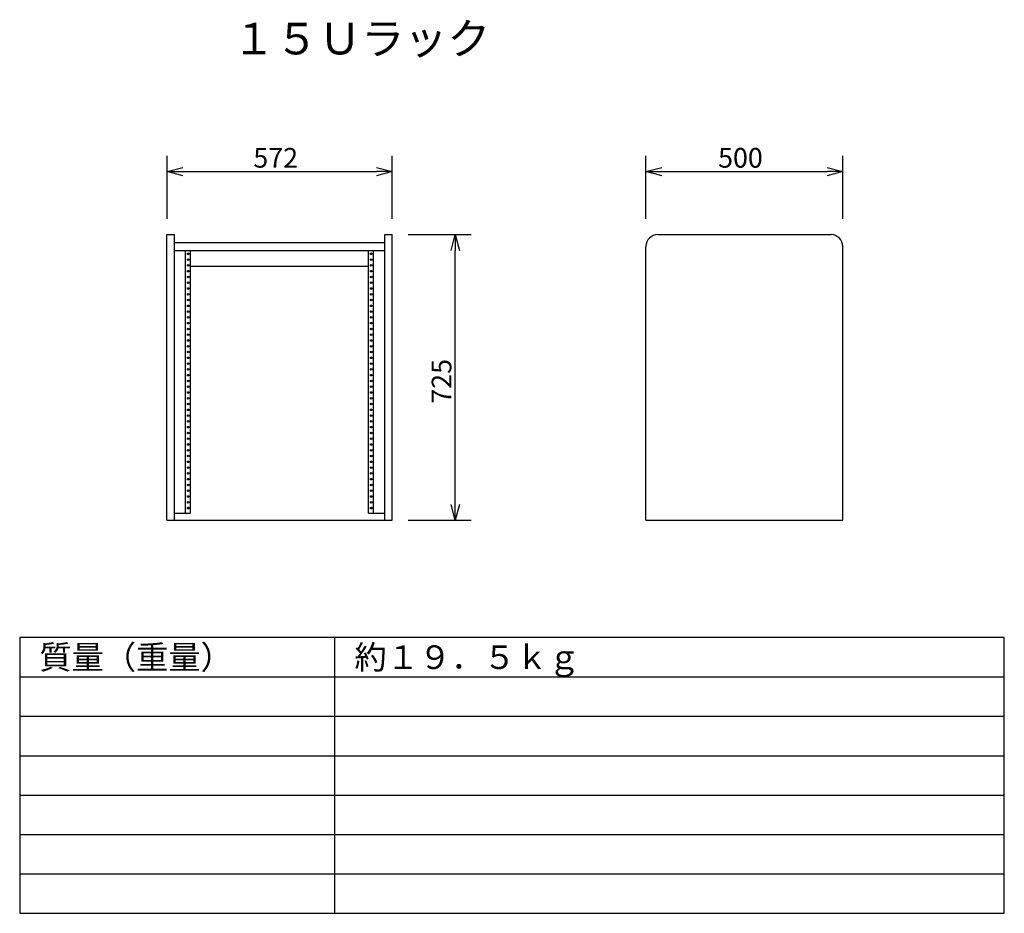
# Model space of a CAD drawing. Extents: x 454 to 579, y 300 to 414.
import ezdxf

# ---------------------------------------------------------------- set-up
doc = ezdxf.new("R2010")
doc.units = 0
doc.linetypes.add('HASEN2', pattern=[32, 8, -8, -8, 8])
doc.layers.get('0').update_dxf_attribs({"linetype": 'CONTINUOUS'})
doc.layers.get('DEFPOINTS').update_dxf_attribs({"linetype": 'CONTINUOUS'})
for name, color, linetype in [('GAIKEI', 7, 'CONTINUOUS'), ('MOJI1', 2, 'CONTINUOUS'), ('SUNPO', 3, 'CONTINUOUS'), ('WAKU', 4, 'CONTINUOUS')]:
    doc.layers.add(name, color=color, linetype=linetype)
doc.styles.get("Standard").update_dxf_attribs({"font": 'MONOTXT.shx', "bigfont": 'BIGFONT.shx'})
doc.dimstyles.get("Standard").update_dxf_attribs({"dimscale": 0, "dimtxt": 3, "dimasz": 2, "dimexe": 2, "dimexo": 2, "dimgap": 0.09, "dimtad": 3, "dimzin": 0, "dimblk1": 'OPEN30', "dimblk2": 'OPEN30', "dimsah": 1, "dimcen": 0, "dimazin": 3, "dimtfac": 1, "dimtofl": 0, "dimtmove": 0, "dimatfit": 3})

# ---------------------------------------------------------------- blocks, each defined once
blk = doc.blocks.new('_OPEN30')
at = {"color": 0, "linetype": 'BYBLOCK'}
for p, q in [((-1, 0.268), (0, 0)), ((0, 0), (-1, -0.268)), ((0, 0), (-1, 0))]:
    blk.add_line(p, q, dxfattribs=at)
blk = doc.blocks.new('*D4')
at = {"color": 0, "linetype": 'BYBLOCK'}
for p, q in [((533.56, 388.53), (533.56, 396.53)), ((558.56, 388.53), (558.56, 396.53)), ((535.56, 394.53), (556.56, 394.53))]:
    blk.add_line(p, q, dxfattribs=at)
at = {"layer": 'DEFPOINTS', "color": 0, "linetype": 'BYBLOCK'}
for p in [(558.56, 394.53), (533.56, 386.53), (558.56, 386.53)]:
    blk.add_point(p, dxfattribs=at)
at = {"color": 0, "linetype": 'BYBLOCK', "xscale": 2, "yscale": 2, "zscale": 2, "rotation": 180}
blk.add_blockref('_OPEN30', (533.56, 394.53), dxfattribs=at)
at = {"color": 0, "linetype": 'BYBLOCK', "xscale": 2, "yscale": 2, "zscale": 2}
blk.add_blockref('_OPEN30', (558.56, 394.53), dxfattribs=at)
at = {"color": 0, "linetype": 'BYBLOCK'}
blk.add_text('500', height=2.5, dxfattribs=at).set_placement((542.72, 395.03))
blk = doc.blocks.new('*D5')
at = {"color": 0, "linetype": 'BYBLOCK'}
for p, q in [((472.76, 388.53), (472.76, 396.53)), ((501.36, 388.53), (501.36, 396.53)), ((474.76, 394.53), (499.36, 394.53))]:
    blk.add_line(p, q, dxfattribs=at)
at = {"layer": 'DEFPOINTS', "color": 0, "linetype": 'BYBLOCK'}
for p in [(501.36, 394.53), (472.76, 386.53), (501.36, 386.53)]:
    blk.add_point(p, dxfattribs=at)
at = {"color": 0, "linetype": 'BYBLOCK', "xscale": 2, "yscale": 2, "zscale": 2, "rotation": 180}
blk.add_blockref('_OPEN30', (472.76, 394.53), dxfattribs=at)
at = {"color": 0, "linetype": 'BYBLOCK', "xscale": 2, "yscale": 2, "zscale": 2}
blk.add_blockref('_OPEN30', (501.36, 394.53), dxfattribs=at)
at = {"color": 0, "linetype": 'BYBLOCK'}
blk.add_text('572', height=2.5, dxfattribs=at).set_placement((483.72, 395.03))
blk = doc.blocks.new('*D6')
at = {"color": 0, "linetype": 'BYBLOCK'}
for p, q in [((503.36, 386.53), (511.36, 386.53)), ((509.36, 352.28), (509.36, 384.53)), ((503.36, 350.28), (511.36, 350.28))]:
    blk.add_line(p, q, dxfattribs=at)
at = {"layer": 'DEFPOINTS', "color": 0, "linetype": 'BYBLOCK'}
for p in [(501.36, 386.53), (509.36, 386.53), (501.36, 350.28)]:
    blk.add_point(p, dxfattribs=at)
at = {"color": 0, "linetype": 'BYBLOCK', "xscale": 2, "yscale": 2, "zscale": 2}
for p, rotation in [((509.36, 386.53), 90), ((509.36, 350.28), 270)]:
    blk.add_blockref('_OPEN30', p, dxfattribs=dict(at, rotation=rotation))
at = {"color": 0, "linetype": 'BYBLOCK'}
blk.add_text('725', height=2.5, rotation=90, dxfattribs=at).set_placement((508.86, 365.07))

msp = doc.modelspace()

# ---------------------------------------------------------------- linework, layer by layer
at = {"layer": 'GAIKEI', "color": 7}
for p, q in [((472.757, 350.278), (472.757, 386.528)), ((473.707, 350.278), (473.707, 386.528)), ((500.407, 350.278), (500.407, 386.528)), ((501.357, 350.278), (501.357, 386.528))]:
    msp.add_line(p, q, dxfattribs=at)
at = {"layer": 'GAIKEI', "color": 7, "linetype": 'CONTINUOUS'}
for p, q in [((472.757, 386.528), (473.707, 386.528)), ((500.407, 386.528), (501.357, 386.528)), ((535.057, 386.528), (557.057, 386.528)), ((473.707, 385.528), (500.407, 385.528)), ((533.557, 350.278), (533.557, 385.028)), ((558.557, 350.278), (558.557, 385.028)), ((473.707, 384.528), (500.407, 384.528)), ((472.757, 350.278), (501.357, 350.278)), ((533.557, 350.278), (558.557, 350.278))]:
    msp.add_line(p, q, dxfattribs=at)
at = {"layer": 'GAIKEI', "color": 1}
for p, q in [((475.127, 351.19), (475.127, 384.528)), ((475.757, 351.19), (475.757, 384.528)), ((498.357, 351.19), (498.357, 384.528)), ((498.987, 351.19), (498.987, 384.528))]:
    msp.add_line(p, q, dxfattribs=at)
at = {"layer": 'GAIKEI', "color": 1, "linetype": 'CONTINUOUS'}
for p, q in [((475.757, 382.528), (498.357, 382.528)), ((473.707, 351.19), (475.757, 351.19)), ((498.357, 351.19), (500.407, 351.19))]:
    msp.add_line(p, q, dxfattribs=at)
at = {"layer": 'GAIKEI', "color": 1}
for centre in [(475.442, 384.098), (498.672, 384.098), (475.442, 383.363), (475.442, 382.633), (498.672, 383.363), (498.672, 382.633), (475.442, 381.898), (475.442, 381.163), (498.672, 381.898), (498.672, 381.163), (475.442, 380.433), (498.672, 380.433), (475.442, 379.698), (475.442, 378.963), (498.672, 379.698), (498.672, 378.963), (475.442, 378.228), (475.442, 377.493), (498.672, 378.228), (498.672, 377.493), (475.442, 376.763), (498.672, 376.763), (475.442, 376.028), (475.442, 375.293), (498.672, 376.028), (498.672, 375.293), (475.442, 374.563), (475.442, 373.828), (498.672, 374.563), (498.672, 373.828), (475.442, 373.093), (498.672, 373.093), (475.442, 372.363), (475.442, 371.628), (498.672, 372.363), (498.672, 371.628), (475.442, 370.893), (475.442, 370.163), (498.672, 370.893), (498.672, 370.163), (475.442, 369.428), (475.442, 368.693), (498.672, 369.428), (498.672, 368.693), (475.442, 367.963), (498.672, 367.963), (475.442, 367.228), (475.442, 366.493), (498.672, 367.228), (498.672, 366.493), (475.442, 365.763), (475.442, 365.028), (498.672, 365.763), (498.672, 365.028), (475.442, 364.293), (498.672, 364.293), (475.442, 363.563), (475.442, 362.828), (498.672, 363.563), (498.672, 362.828), (475.442, 362.093), (475.442, 361.363), (498.672, 362.093), (498.672, 361.363), (475.442, 360.628), (498.672, 360.628), (475.442, 359.893), (475.442, 359.163), (498.672, 359.893), (498.672, 359.163), (475.442, 358.428), (475.442, 357.693), (498.672, 358.428), (498.672, 357.693), (475.442, 356.963), (475.442, 356.228), (498.672, 356.963), (498.672, 356.228), (475.442, 355.493), (498.672, 355.493), (475.442, 354.763), (475.442, 354.028), (498.672, 354.763), (498.672, 354.028), (475.442, 353.293), (475.442, 352.563), (498.672, 353.293), (498.672, 352.563)]:
    msp.add_circle(centre, 0.1, dxfattribs=at)
at = {"layer": 'GAIKEI', "color": 1, "linetype": 'HASEN2'}
for centre in [(475.442, 351.828), (498.672, 351.828)]:
    msp.add_circle(centre, 0.1, dxfattribs=at)
at = {"layer": 'GAIKEI', "color": 7, "linetype": 'CONTINUOUS'}
for centre, start, end in [((535.057, 385.028), 90, 180), ((557.057, 385.028), 0, 90)]:
    msp.add_arc(centre, 1.5, start, end, dxfattribs=at)
at = {"layer": 'WAKU', "color": 4}
for p, q in [((579.057, 335.403), (454.057, 335.403)), ((454.057, 335.403), (454.057, 300.403)), ((494.057, 300.403), (494.057, 335.403)), ((579.057, 300.403), (579.057, 335.403)), ((454.057, 300.403), (579.057, 300.403))]:
    msp.add_line(p, q, dxfattribs=at)
at = {"layer": 'WAKU', "color": 1}
for p, q in [((454.057, 330.403), (579.057, 330.403)), ((454.057, 325.403), (579.057, 325.403)), ((454.057, 320.403), (579.057, 320.403)), ((454.057, 315.403), (579.057, 315.403)), ((454.057, 310.403), (579.057, 310.403)), ((454.057, 305.403), (579.057, 305.403))]:
    msp.add_line(p, q, dxfattribs=at)

# ---------------------------------------------------------------- texts
at = {"layer": 'MOJI1'}
for s, height, p in [('１５Ｕラック', 4, (481.057, 409.403)), ('質量（重量）', 3, (456.557, 331.403)), ('約１９．５ｋｇ', 3, (496.557, 331.403))]:
    msp.add_text(s, height=height, dxfattribs=at).set_placement(p)

# ---------------------------------------------------------------- dimensions: what is measured, and where the dimension line sits
at = {"layer": 'SUNPO'}
for p1, p2, distance, text, picture, middle in [((472.757, 386.528), (501.357, 386.528), 8, '572', '*D5', (487.057, 396.278)), ((533.557, 386.528), (558.557, 386.528), 8, '500', '*D4', (546.057, 396.278)), ((501.357, 350.278), (501.357, 386.528), -8, '725', '*D6', (507.607, 368.403))]:
    dim = msp.add_aligned_dim(p1=p1, p2=p2, distance=distance, text=text, dimstyle='STANDARD', override={"dimscale": 1, "dimtxt": 2.5, "dimgap": 0.5, "dimtofl": 1}, dxfattribs=at)
    dim.commit()
    dim.dimension.update_dxf_attribs({"geometry": picture, "text_midpoint": middle})

doc.saveas('drawing.dxf')
